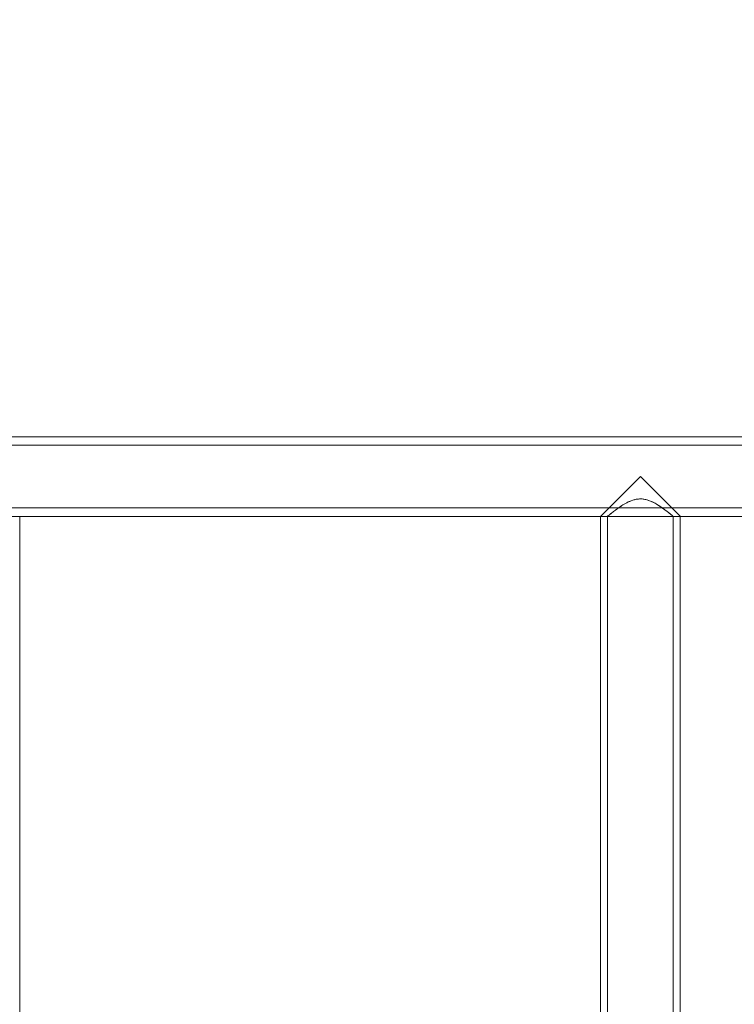
# Model space of a CAD drawing. Units: millimetres. Extents: x -720 to 9857, y -573 to 9545.
# Drawn here: x 6050 to 6352, y 3341 to 3758 of the extents above; entities that cross this region are included whole.
import ezdxf

# ---------------------------------------------------------------- set-up
doc = ezdxf.new("R2010")
doc.units = ezdxf.units.MM
doc.layers.add('Dimensions', color=7, linetype='Continuous')
doc.styles.get("Standard").update_dxf_attribs({"font": 'arial.ttf'})
doc.dimstyles.new('Leikkiset keinu', dxfattribs={"dimtxt": 150, "dimasz": 2.5, "dimexe": 0.06, "dimexo": 0.625, "dimtad": 0, "dimtih": 1, "dimtoh": 1, "dimdec": 0, "dimtxsty": 'Standard', "dimcen": 2.5, "dimadec": 0, "dimazin": 0, "dimtfac": 1, "dimtmove": 0, "dimatfit": 3, "dimfxl": 1, "dimarcsym": 0})

# ---------------------------------------------------------------- blocks, each defined once
blk = doc.blocks.new('*D2')
at = {"layer": 'Defpoints', "color": 0}
for p in [(6766.9, 8155.82), (-492.75, 527.77), (2540.48, 527.77)]:
    blk.add_point(p, dxfattribs=at)
at = {"layer": 'Dimensions', "color": 0, "lineweight": -2}
for p, q in [((6547.05, 8155.82), (-492.81, 8155.82)), ((-492.75, 8153.32), (-492.75, 4418.99)), ((-492.75, 530.27), (-492.75, 4264.59)), ((2385.61, 527.77), (-492.81, 527.77))]:
    blk.add_line(p, q, dxfattribs=at)
at = {"layer": 'Dimensions', "color": 0}
for points in [[(-492.34, 8153.32), (-493.17, 8153.32), (-492.75, 8155.82)], [(-493.17, 530.27), (-492.34, 530.27), (-492.75, 527.77)]]:
    blk.add_solid(points, dxfattribs=at)
at = {"layer": 'Dimensions', "color": 0, "lineweight": 5, "insert": (-492.75, 4341.79), "char_height": 150, "attachment_point": 5}
blk.add_mtext('7628', dxfattribs=at)
blk = doc.blocks.new('*D3')
at = {"layer": 'Defpoints', "color": 0}
for p in [(8737.67, 5325.59), (736.24, 2346.76), (8737.67, -474.24)]:
    blk.add_point(p, dxfattribs=at)
at = {"layer": 'Dimensions', "color": 0, "lineweight": -2}
for p, q in [((8737.67, 5088.99), (8737.67, -474.3)), ((736.24, 2177.14), (736.24, -474.3)), ((738.74, -474.24), (4527.01, -474.24)), ((8735.17, -474.24), (4946.91, -474.24))]:
    blk.add_line(p, q, dxfattribs=at)
at = {"layer": 'Dimensions', "color": 0}
for points in [[(738.74, -473.83), (738.74, -474.66), (736.24, -474.24)], [(8735.17, -474.66), (8735.17, -473.83), (8737.67, -474.24)]]:
    blk.add_solid(points, dxfattribs=at)
at = {"layer": 'Dimensions', "color": 0, "lineweight": 5, "insert": (4736.96, -474.24), "char_height": 150, "attachment_point": 5}
blk.add_mtext('8001', dxfattribs=at)
blk = doc.blocks.new('*D5')
at = {"layer": 'Defpoints', "color": 0}
for p in [(7237.67, 5134.62), (2386.24, 2194.62), (7237.67, 64.48)]:
    blk.add_point(p, dxfattribs=at)
at = {"layer": 'Dimensions', "color": 0, "lineweight": -2}
for p, q in [((7237.67, 5133.99), (7237.67, 64.42)), ((2386.24, 2193.99), (2386.24, 64.42)), ((2388.74, 64.48), (4599.08, 64.48)), ((7235.17, 64.48), (5024.83, 64.48))]:
    blk.add_line(p, q, dxfattribs=at)
at = {"layer": 'Dimensions', "color": 0}
for points in [[(2388.74, 64.9), (2388.74, 64.07), (2386.24, 64.48)], [(7235.17, 64.07), (7235.17, 64.9), (7237.67, 64.48)]]:
    blk.add_solid(points, dxfattribs=at)
at = {"layer": 'Dimensions', "color": 0, "lineweight": 5, "insert": (4811.96, 64.48), "char_height": 150, "attachment_point": 5}
blk.add_mtext('4851', dxfattribs=at)

msp = doc.modelspace()

# ---------------------------------------------------------------- linework, layer by layer
at = {"color": 7, "linetype": 'Continuous', "lineweight": 5}
for p, q in [((6544.67, 3581.47), (3702.67, 3581.47)), ((6542.67, 3577.87), (3702.67, 3577.87)), ((6312.67, 3564.62), (6295.86, 3547.8)), ((6312.67, 3564.62), (6329.49, 3547.8)), ((3726.1, 3551.37), (6519.17, 3551.37)), ((3726.1, 3547.77), (6519.68, 3547.77)), ((6049.52, 2211.47), (6049.52, 3547.77)), ((6295.82, 3547.77), (6295.82, 2211.47)), ((6298.72, 3547.8), (6298.72, 2211.44)), ((6326.62, 2211.47), (6326.62, 3547.77)), ((6329.52, 2211.47), (6329.52, 3547.77))]:
    msp.add_line(p, q, dxfattribs=at)
msp.add_open_spline([(6326.62, 3547.77), (6326.6, 3547.79), (6326.54, 3547.83), (6325.97, 3548.31), (6324.83, 3549.23), (6323.12, 3550.54), (6321.37, 3551.8), (6319.33, 3553.1), (6316.96, 3554.32), (6314.16, 3555.21), (6310.94, 3555.19), (6308.12, 3554.21), (6305.75, 3552.94), (6303.79, 3551.67), (6302.03, 3550.4), (6300.68, 3549.35), (6299.71, 3548.58), (6299.09, 3548.07), (6298.73, 3547.78), (6298.68, 3547.73), (6299.28, 3548.23), (6300.7, 3549.37), (6302.42, 3550.69), (6304.24, 3551.98), (6306.34, 3553.29), (6308.75, 3554.48), (6311.56, 3555.26), (6314.16, 3555.14), (6316.21, 3554.56), (6318.04, 3553.79), (6319.99, 3552.7), (6321.97, 3551.38), (6323.71, 3550.1), (6325, 3549.09), (6325.87, 3548.39), (6326.48, 3547.88), (6326.57, 3547.81), (6326.62, 3547.77)], degree=3, knots=[0, 0, 0, 0, 0.020974, 0.042654, 0.084956, 0.113533, 0.142931, 0.172042, 0.201947, 0.234321, 0.266971, 0.302914, 0.330986, 0.359818, 0.389178, 0.419384, 0.441239, 0.463668, 0.485551, 0.50824, 0.547648, 0.587998, 0.616997, 0.646831, 0.676321, 0.706681, 0.738204, 0.76995, 0.788428, 0.807425, 0.836543, 0.866461, 0.896552, 0.927617, 0.948838, 0.970624, 1, 1, 1, 1], dxfattribs=at)

# ---------------------------------------------------------------- dimensions: what is measured, and where the dimension line sits
at = {"layer": 'Dimensions', "lineweight": 5}
dim = msp.add_linear_dim(base=(-492.75, 527.77), p1=(6766.9, 8155.82), p2=(2540.48, 527.77), angle=90, dimstyle='Leikkiset keinu', dxfattribs=at)
dim.commit()
dim.dimension.update_dxf_attribs({"geometry": '*D2', "text_midpoint": (-492.75, 4341.79)})
for base, p1, p2, picture, middle in [((8737.67, -474.24), (736.24, 2346.76), (8737.67, 5325.59), '*D3', (4736.96, -474.24)), ((7237.67, 64.48), (2386.24, 2194.62), (7237.67, 5134.62), '*D5', (4811.96, 64.48))]:
    dim = msp.add_linear_dim(base=base, p1=p1, p2=p2, dimstyle='Leikkiset keinu', dxfattribs=at)
    dim.commit()
    dim.dimension.update_dxf_attribs({"geometry": picture, "text_midpoint": middle})

doc.saveas('drawing.dxf')
